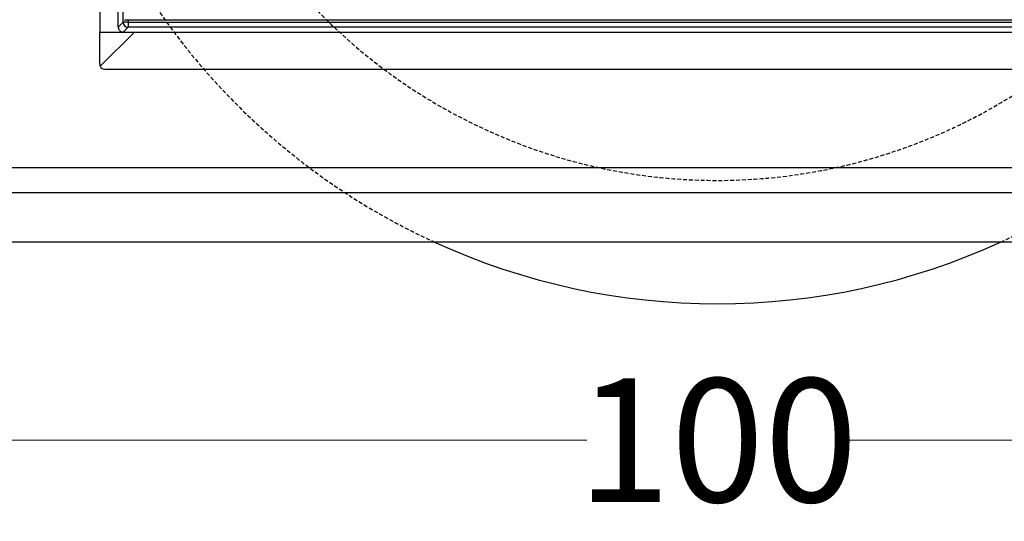
# Model space of a CAD drawing. Units: millimetres. Extents: x -3230 to 16300, y -13670 to 6842.
# Drawn here: x 4449 to 4848, y -5370 to -5167 of the extents above; entities that cross this region are included whole.
import ezdxf

# ---------------------------------------------------------------- set-up
doc = ezdxf.new("R2010")
doc.units = ezdxf.units.MM
doc.linetypes.add('HIDDEN', pattern=[9.525, 6.35, -3.175])
for name, color, linetype in [('Bauteil', 7, 'Continuous'), ('dimensioning', 7, 'Continuous'), ('Schaft', 7, 'Continuous')]:
    doc.layers.add(name, color=color, linetype=linetype)
doc.styles.add('Schlitzrinne Textstile', font='arial.ttf')
doc.dimstyles.new('Schlitzrinne Bemaßung', dxfattribs={"dimtxt": 35, "dimasz": 35, "dimexe": 20, "dimexo": 20, "dimgap": 0.09, "dimtad": 0, "dimtih": 1, "dimtoh": 1, "dimdec": 0, "dimlfac": 0.1, "dimzin": 0, "dimdsep": 46, "dimtxsty": 'Schlitzrinne Textstile', "dimblk": 'OBLIQUE', "dimblk1": 'OBLIQUE', "dimblk2": 'OBLIQUE', "dimcen": 0.09, "dimadec": 0, "dimazin": 0, "dimtfac": 1, "dimtdec": 4, "dimtofl": 0, "dimtmove": 0, "dimatfit": 3, "dimldrblk": 'OBLIQUE', "dimfxl": 1, "dimtolj": 1, "dimtzin": 0, "dimlwd": 5, "dimlwe": 5, "dimarcsym": 0})

# ---------------------------------------------------------------- blocks, each defined once
blk = doc.blocks.new('_Oblique')
at = {"color": 0, "linetype": 'ByBlock', "lineweight": -2}
blk.add_line((-0.5, -0.5), (0.5, 0.5), dxfattribs=at)
blk = doc.blocks.new('*D177')
at = {"layer": 'Defpoints', "color": 0, "transparency": 16777216}
for p in [(4231.45, -5257.3), (5231.45, -5257.3), (4231.45, -5337.51)]:
    blk.add_point(p, dxfattribs=at)
at = {"layer": 'dimensioning', "color": 0, "lineweight": 5, "transparency": 16777216}
for p, q in [((4231.45, -5277.3), (4231.45, -5357.51)), ((5231.45, -5277.3), (5231.45, -5357.51)), ((4231.45, -5337.51), (4678.57, -5337.51)), ((5231.45, -5337.51), (4784.34, -5337.51))]:
    blk.add_line(p, q, dxfattribs=at)
at = {"layer": 'dimensioning', "color": 0, "lineweight": 5, "transparency": 16777216, "xscale": 40, "yscale": 40, "zscale": 40, "rotation": 180}
blk.add_blockref('_Oblique', (4231.45, -5337.51), dxfattribs=at)
at = {"layer": 'dimensioning', "color": 0, "lineweight": 5, "transparency": 16777216, "xscale": 40, "yscale": 40, "zscale": 40}
blk.add_blockref('_Oblique', (5231.45, -5337.51), dxfattribs=at)
at = {"layer": 'dimensioning', "color": 0, "transparency": 16777216, "insert": (4731.45, -5337.51), "char_height": 50, "attachment_point": 5, "style": 'Schlitzrinne Textstile'}
blk.add_mtext('\\A1;100', dxfattribs=at)

msp = doc.modelspace()

# ---------------------------------------------------------------- linework, layer by layer
at = {"layer": 'Bauteil', "color": 0, "linetype": 'Continuous', "lineweight": 25}
for p, q in [((4490.91, -5168.34), (4490.91, -4902.24)), ((4491.45, -5167.3), (4971.45, -5167.3)), ((4492.91, -5167.3), (4492.91, -5168.34)), ((4488.96, -5170.29), (4490.91, -5168.34)), ((4492.91, -5168.34), (4490.91, -5168.34)), ((4492.91, -5170.34), (4490.95, -5172.3)), ((4492.91, -5168.34), (4970, -5168.34)), ((4492.91, -5168.34), (4492.91, -5170.34)), ((4970, -5170.34), (4492.91, -5170.34)), ((4481.45, -5172.3), (4490.95, -5172.3)), ((4481.45, -5185.3), (4481.45, -5172.3)), ((4481.63, -5186.13), (4495.46, -5172.3)), ((4490.95, -5172.3), (4495.46, -5172.3)), ((4495.46, -5172.3), (4967.44, -5172.3)), ((4483.45, -5187.3), (4979.45, -5187.3))]:
    msp.add_line(p, q, dxfattribs=at)
at = {"layer": 'Bauteil'}
for p, q in [((5221.45, -5227.3), (4241.45, -5227.3)), ((4231.45, -5237.3), (5231.45, -5237.3)), ((5231.45, -5257.3), (4231.45, -5257.3))]:
    msp.add_line(p, q, dxfattribs=at)
at = {"layer": 'Bauteil', "color": 0, "linetype": 'Continuous', "lineweight": 25}
msp.add_arc((4492.91, -5168.34), 2, 180.0817, 269.9183, dxfattribs=at)
for centre, major_axis, ratio, start_param, end_param in [((4544.7, -5007.3), (0, 1818.75), 0.034921, 1.58432, 1.661643), ((4425.7, -5007.3), (0, 1818.75), 0.034921, 4.622649, 4.698865), ((4483.45, -5185.3), (-1.63, -1.17), 0.999079, 5.6623, 6.088821), ((4483.45, -5185.3), (-1.63, -1.17), 0.999079, 6.088821, 7.232224)]:
    msp.add_ellipse(centre, major_axis=major_axis, ratio=ratio, start_param=start_param, end_param=end_param, dxfattribs=at)
msp.add_open_spline([(4488.96, -5170.29), (4488.98, -5170.52), (4489.02, -5170.97), (4489.37, -5171.57), (4489.88, -5172.03), (4490.44, -5172.26), (4490.81, -5172.29), (4490.95, -5172.3)], degree=3, knots=[0, 0, 0, 0, 0.2164582, 0.4329639, 0.6482392, 0.861806, 1, 1, 1, 1], dxfattribs=at)
at = {"layer": 'Schaft', "linetype": 'HIDDEN', "ltscale": 0.25}
for radius, start, end in [(275, 114.62, 245.38), (275, 294.62, 65.38), (225, 62.734, 62.5124)]:
    msp.add_arc((4731.45, -5007.3), radius, start, end, dxfattribs=at)
at = {"layer": 'Schaft'}
msp.add_arc((4731.45, -5007.3), 275, 245.38, 294.62, dxfattribs=at)

# ---------------------------------------------------------------- dimensions: what is measured, and where the dimension line sits
at = {"layer": 'dimensioning', "color": 5}
dim = msp.add_linear_dim(base=(4231.45, -5337.51), p1=(5231.45, -5257.3), p2=(4231.45, -5257.3), dimstyle='Schlitzrinne Bemaßung', override={"dimtxt": 50, "dimasz": 40, "dimsah": 1}, dxfattribs=at)
dim.commit()
dim.dimension.update_dxf_attribs({"geometry": '*D177', "text_midpoint": (4731.45, -5337.51)})

doc.saveas('drawing.dxf')
